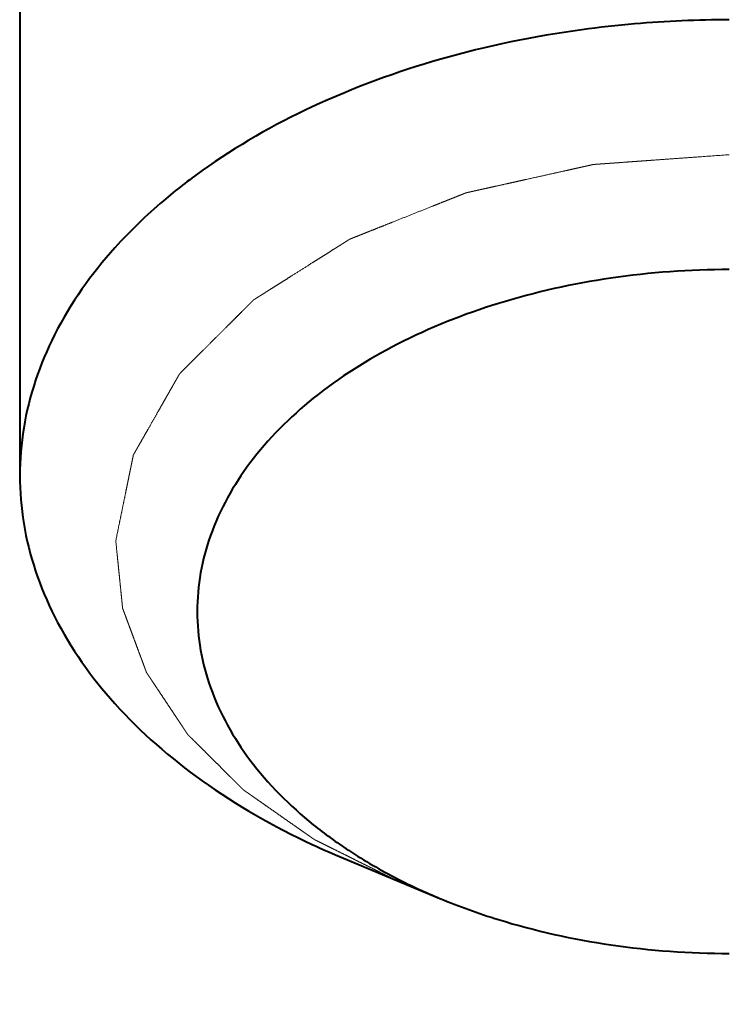
# Model space of a CAD drawing. Units: millimetres. Extents: x -24632 to -6812, y -29707 to -21307.
# Drawn here: x -21673 to -21665, y -28674 to -28663 of the extents above; entities that cross this region are included whole.
import ezdxf
from ezdxf import colors
from ezdxf.entities.mleader import LeaderData, LeaderLine
from ezdxf.math import Vec2, Vec3

# ---------------------------------------------------------------- set-up
doc = ezdxf.new("R2010")
doc.units = ezdxf.units.MM
doc.linetypes.add('CENTER', pattern=[50.800000000000004, 31.75, -6.35, 6.35, -6.35])
for name, color, linetype, lineweight in [('выноска', 7, 'Continuous', 30), ('котел', 150, 'Continuous', 40), ('оси', 253, 'CENTER', 13), ('размеры', 253, 'Continuous', 13)]:
    doc.layers.add(name, color=color, linetype=linetype, lineweight=lineweight)
doc.styles.get("Standard").update_dxf_attribs({"font": 'GENISO.ttf', "height": 60})
doc.styles.add('энтророс', font='geniso.shx', dxfattribs={"height": 60})
doc.dimstyles.new('20', dxfattribs={"dimtxt": 60, "dimasz": 50, "dimexe": 20, "dimexo": 0.625, "dimgap": 20, "dimtad": 1, "dimdec": 0, "dimtxsty": 'энтророс', "dimcen": 2.5, "dimadec": 0, "dimazin": 0, "dimtfac": 1, "dimtdec": 0, "dimtmove": 0, "dimatfit": 3, "dimfxl": 1, "dimarcsym": 0})

# ---------------------------------------------------------------- blocks, each defined once
blk = doc.blocks.new('*D8')
at = {"layer": 'Defpoints', "color": 0, "ltscale": 10, "transparency": 16777216}
for p in [(-22575.87799602142, -28444.16001014301), (-16985.6863201232, -28562.3949091839), (-16985.6863201232, -29172.54226938701)]:
    blk.add_point(p, dxfattribs=at)
at = {"layer": 'размеры', "color": 0, "lineweight": -2, "ltscale": 10, "transparency": 16777216}
for p, q in [((-22575.87799602142, -28444.78501014301), (-22575.87799602142, -29192.54226938701)), ((-16985.6863201232, -28563.0199091839), (-16985.6863201232, -29192.54226938701)), ((-22525.87799602142, -29172.54226938701), (-17035.6863201232, -29172.54226938701))]:
    blk.add_line(p, q, dxfattribs=at)
at = {"layer": 'размеры', "color": 0, "ltscale": 10, "transparency": 16777216}
for points in [[(-22525.87799602142, -29164.20893605367), (-22525.87799602142, -29180.87560272034), (-22575.87799602142, -29172.54226938701)], [(-17035.6863201232, -29164.20893605367), (-17035.6863201232, -29180.87560272034), (-16985.6863201232, -29172.54226938701)]]:
    blk.add_solid(points, dxfattribs=at)
at = {"layer": 'размеры', "color": 0, "ltscale": 10, "transparency": 16777216, "insert": (-19834.05084007606, -29122.54226938701), "char_height": 60, "attachment_point": 5, "style": 'энтророс'}
blk.add_mtext('5590', dxfattribs=at)
blk = doc.blocks.new('_None')

msp = doc.modelspace()

# ---------------------------------------------------------------- linework, layer by layer
at = {"layer": 'котел'}
for p, q in [((-21672.53963640105, -28658.85620468267), (-21672.53963640105, -28668.32554400846)), ((-21668.89145852235, -28672.64044677845), (-21667.80350299255, -28673.09380997129))]:
    msp.add_line(p, q, dxfattribs=at)
for points, start_tangent, end_tangent in [([(-21665.60719405528, -28663.22921904986), (-21666.20292992826, -28663.29561474273), (-21667.79352954525, -28663.62781839987), (-21669.24191841966, -28664.16533520835), (-21670.48479500547, -28664.8846731041), (-21670.9209626654, -28665.22412489698)], (-0.9962722386445576, -0.08626486252328881), (-0.7619691191943327, -0.64761335794918)), ([(-21664.53963640082, -28663.18324313121), (-21665.60719405528, -28663.22921904986)], (-1, 0), (-0.9962722386215263, -0.08626486278927784)), ([(-21670.9209626654, -28665.22412489698), (-21671.46783963108, -28665.75439356983), (-21672.14808853104, -28666.73648564698), (-21672.49581156386, -28667.78802719986), (-21672.53923969803, -28668.32554400846)], (-0.7619691193112397, -0.64761335781163), (0, -1)), ([(-21664.53963640082, -28666.000907237), (-21665.87476200511, -28666.09760340134), (-21667.14293883526, -28666.38284314418), (-21668.2805752125, -28666.84232335555), (-21669.23062529525, -28667.45300377841), (-21669.9454496082, -28668.1842623456), (-21670.38920387387, -28668.9994306984), (-21670.53963640117, -28669.85763289413), (-21670.38920387387, -28670.71583508985), (-21669.9454496082, -28671.53100344416), (-21669.23062529525, -28672.26226201124), (-21668.83433187817, -28672.55097461835)], (-1, 0), (0.83502587146172, -0.5502106814571991)), ([(-21672.53923969803, -28668.32554400846), (-21672.49581156386, -28668.86306081695), (-21672.14808853104, -28669.91460236983), (-21671.46783963108, -28670.89669444709), (-21670.48479500547, -28671.76641491271), (-21669.24191841966, -28672.48575280845), (-21668.89146996365, -28672.64047422557)], (0, -1), (0.9230189171769579, -0.3847545692171518)), ([(-21668.83433187817, -28672.55097461835), (-21668.2805752125, -28672.8729424327), (-21667.80372723675, -28673.093777587)], (0.8350258718721411, -0.5502106808343248), (0.9230302014923599, -0.3847274972405452)), ([(-21667.80372723675, -28673.093777587), (-21667.14293883526, -28673.33242264407), (-21665.87476200511, -28673.61766238842), (-21664.53963640082, -28673.71435855277)], (0.9230302017438832, -0.3847274966370955), (1, 0))]:
    msp.add_spline(points, degree=3, dxfattribs=dict(at, start_tangent=start_tangent, end_tangent=end_tangent))
at = {"layer": 'оси', "ltscale": 5}
for points, start_tangent, end_tangent in [([(-21671.45811873075, -28669.05971823266, 969.8534513800001), (-21671.41475523676, -28668.84799785697, 970.1057698985717), (-21671.393073491, -28668.74213766836, 970.2319291571428), (-21671.37139174383, -28668.63627748127, 970.3580884157143), (-21671.34970999666, -28668.53041729267, 970.4842476757143), (-21671.33886912366, -28668.47748719988, 970.5473273057146), (-21671.32802825101, -28668.42455710558, 970.6104069342858), (-21671.31718737684, -28668.37162701128, 970.6734865642857), (-21671.30634650384, -28668.31869691698, 970.7365661942858), (-21671.29550563107, -28668.26576682419, 970.7996458242858), (-21671.29008519399, -28668.23930177692, 970.8311856385716), (-21671.28466475668, -28668.21283672977, 970.8627254528574), (-21671.27924432099, -28668.18637168274, 970.8942652685714), (-21671.27382388391, -28668.15990663558, 970.9258050828572), (-21671.27111366537, -28668.14667411271, 970.9415749899999), (-21671.26840344683, -28668.13344158843, 970.9573448985716), (-21671.26569322828, -28668.12020906556, 970.9731148057143), (-21671.2643381196, -28668.11359280272, 970.9809997585714), (-21671.26298301091, -28668.10697654128, 970.988884712857), (-21671.26230545511, -28668.1036684112, 970.9928271899998), (-21671.26162790105, -28668.10036027984, 970.9967696657145), (-21671.26095034677, -28668.09705214837, 971.0007121428573), (-21671.26027279237, -28668.09374401841, 971.0046546200001), (-21671.260103404, -28668.09291698545, 971.00564024), (-21671.2599340154, -28668.09208995273, 971.0066258585714), (-21671.25912108104, -28668.09051074838, 971.0085078799999), (-21671.25822912081, -28668.08894402132, 971.0103750328569), (-21671.25733716233, -28668.08737729554, 971.0122421857145), (-21671.2537693241, -28668.08111038705, 971.019710794286), (-21671.25020148401, -28668.07484347984, 971.0271794042856), (-21671.24663364521, -28668.06857657275, 971.0346480142857), (-21671.23949796829, -28668.05604275694, 971.0495852342859), (-21671.2323622909, -28668.04350894125, 971.0645224528571), (-21671.22522661398, -28668.03097512695, 971.0794596728573), (-21671.21095525828, -28668.00590749556, 971.1093341114287), (-21671.19668390363, -28667.98083986546, 971.13920855), (-21671.18241254817, -28667.95577223419, 971.1690829885714), (-21671.15386983956, -28667.90563697409, 971.2288318657141), (-21671.12532712956, -28667.85550171271, 971.2885807442859), (-21671.09678441944, -28667.80536645121, 971.3483296214287), (-21671.03969899967, -28667.70509592845, 971.4678273771427), (-21670.98261357954, -28667.60482540698, 971.5873251314287), (-21670.95407087094, -28667.5546901456, 971.6470740085714), (-21670.92552816082, -28667.5045548841, 971.7068228871427), (-21670.89698545105, -28667.45441962412, 971.7665717642859), (-21670.86844274105, -28667.40428436274, 971.8263206414287), (-21670.83990003093, -28667.35414910124, 971.8860695185714), (-21670.81135732093, -28667.30401383986, 971.9458183971427), (-21670.79708596686, -28667.27894620987, 971.9756928357141), (-21670.78281461116, -28667.25387857849, 972.0055672742859), (-21670.77567893366, -28667.24134476419, 972.0205044942857), (-21670.76854325685, -28667.22881094849, 972.0354417128573), (-21670.7614075797, -28667.21627713268, 972.050378932857), (-21670.75427190255, -28667.20374331839, 972.0653161514286), (-21670.75070406398, -28667.19747640978, 972.0727847614287), (-21670.74713622389, -28667.19120950269, 972.0802533714284), (-21670.74356838531, -28667.1849425956, 972.0877219814286), (-21670.74178446695, -28667.18180914124, 972.0914562857145), (-21670.74000054674, -28667.178675687, 972.09519059), (-21670.73910858686, -28667.17710895982, 972.097057742857), (-21670.73821662803, -28667.17554223415, 972.0989248957142), (-21670.73799363832, -28667.17515055131, 972.0993916842859), (-21670.73765573668, -28667.17478934414, 972.0998221542858), (-21670.73694162822, -28667.17407708551, 972.1006709914285), (-21670.73551341397, -28667.17265256838, 972.102368664286), (-21670.73265698535, -28667.16980353411, 972.1057640114284), (-21670.72980055696, -28667.16695449984, 972.1091593585713), (-21670.72408769798, -28667.16125643131, 972.1159500514289), (-21670.71837483958, -28667.15555836417, 972.1227407442859), (-21670.70694912371, -28667.14416222699, 972.1363221314288), (-21670.6955234083, -28667.13276609121, 972.1499035171429), (-21670.67267197528, -28667.10997381835, 972.1770662899999), (-21670.649820544, -28667.0871815455, 972.2042290628574), (-21670.62696911098, -28667.06438927277, 972.2313918357144), (-21670.60411767947, -28667.0415969998, 972.2585546085713), (-21670.58126624668, -28667.01880472706, 972.2857173814288), (-21670.53556338238, -28666.97322018124, 972.3400429285714), (-21670.48986051808, -28666.92763563554, 972.3943684742858), (-21670.39845478948, -28666.83646654553, 972.5030195657142), (-21670.30704906123, -28666.74529745412, 972.611670657143), (-21670.21564333228, -28666.65412836272, 972.7203217485715), (-21670.16994046833, -28666.60854381701, 972.7746472957144), (-21670.12423760368, -28666.56295927131, 972.8289728414285), (-21670.07853473938, -28666.517374727, 972.8832983871429), (-21670.03283187543, -28666.4717901813, 972.9376239328574), (-21670.00998044381, -28666.44899790845, 972.9647867057143), (-21669.98712901113, -28666.42620563548, 972.9919494785718), (-21669.96427757811, -28666.40341336274, 973.0191122514287), (-21669.94142614683, -28666.38062108977, 973.0462750242857), (-21669.9300004312, -28666.36922495271, 973.0598564114285), (-21669.92428757244, -28666.36352688557, 973.0666471042856), (-21669.91857471404, -28666.35782881704, 973.0734377971428), (-21669.91286185681, -28666.35213074851, 973.0802284914289), (-21669.90714899817, -28666.34643268125, 973.087019184286), (-21669.90429256955, -28666.34358364699, 973.0904145300002), (-21669.90286435519, -28666.34215912985, 973.092112204286), (-21669.90212003229, -28666.34146509698, 973.0929393199999), (-21669.90119442105, -28666.34088041988, 973.09363611), (-21669.89934319834, -28666.33971106558, 973.0950296914286), (-21669.89749197528, -28666.33854171267, 973.0964232742859), (-21669.89378953114, -28666.33620300557, 973.0992104371427), (-21669.89008708537, -28666.33386429696, 973.1019976000003), (-21669.88638463948, -28666.33152558975, 973.1047847628571), (-21669.87897974817, -28666.32684817415, 973.1103590885715), (-21669.86416996684, -28666.31749334413, 973.1215077414289), (-21669.84936018387, -28666.30813851411, 973.132656394286), (-21669.83455040253, -28666.29878368409, 973.1438050471429), (-21669.81974062097, -28666.28942885407, 973.1549536985713), (-21669.80493083823, -28666.28007402417, 973.1661023514288), (-21669.77531127544, -28666.26136436412, 973.1883996571428), (-21669.74569171114, -28666.24265470268, 973.2106969614285), (-21669.71607214684, -28666.22394504264, 973.2329942657144), (-21669.65683301963, -28666.18652572267, 973.2775888757142), (-21669.59759389103, -28666.14910640131, 973.3221834857145), (-21669.53835476394, -28666.11168708134, 973.3667780957143), (-21669.47911563533, -28666.07426775986, 973.4113727057145), (-21669.36063737987, -28665.99942911841, 973.5005619257146), (-21669.24215912382, -28665.92459047696, 973.5897511457142), (-21669.18291999662, -28665.887171157, 973.6343457557144), (-21669.12368086801, -28665.84975183563, 973.6789403657143), (-21669.06444174115, -28665.81233251555, 973.7235349742859), (-21669.00520261255, -28665.77491319418, 973.7681295842857), (-21668.97558304941, -28665.75620353414, 973.7904268900002), (-21668.94596348546, -28665.7374938741, 973.8127241942856), (-21668.91634392116, -28665.71878421417, 973.8350215), (-21668.90153413959, -28665.70942938275, 973.8461701514289), (-21668.88672435685, -28665.70007455273, 973.8573188042858), (-21668.87191457528, -28665.69071972271, 973.8684674571427), (-21668.85710479371, -28665.68136489269, 973.8796161100003), (-21668.84229501098, -28665.67201006267, 973.8907647614286), (-21668.83489012107, -28665.66733264708, 973.8963390885716), (-21668.83118767553, -28665.66499393986, 973.8991262514288), (-21668.82748522941, -28665.66265523265, 973.9019134142857), (-21668.82378278387, -28665.66031652555, 973.9047005771429), (-21668.82193156105, -28665.65914717125, 973.9060941585715), (-21668.82008033834, -28665.65797781694, 973.9074877400001), (-21668.81915472652, -28665.65739313985, 973.9081845314288), (-21668.81806217827, -28665.65692688565, 973.9087401928572), (-21668.81582143536, -28665.65603384696, 973.9098044742856), (-21668.81133994815, -28665.65424777271, 973.9119330357142), (-21668.80237697536, -28665.65067562269, 973.9161901585716), (-21668.79341400106, -28665.64710347267, 973.9204472799998), (-21668.78445102804, -28665.64353132277, 973.9247044028572), (-21668.77548805374, -28665.63995917275, 973.9289615257145), (-21668.75756210816, -28665.63281487121, 973.9374757714288), (-21668.72171021387, -28665.61852627125, 973.9545042614286), (-21668.68585831946, -28665.60423767118, 973.971532752857), (-21668.65000642656, -28665.58994907135, 973.9885612428573), (-21668.61415453249, -28665.57566047128, 974.0055897342858), (-21668.5424507453, -28665.54708326975, 974.0396467157144), (-21668.47074695659, -28665.51850606984, 974.0737036971427), (-21668.39904316963, -28665.48992886842, 974.1077606785714), (-21668.32733938267, -28665.4613516684, 974.1418176600001), (-21668.18393180665, -28665.40419726697, 974.2099316228571), (-21668.04052423249, -28665.34704286553, 974.2780455857145), (-21667.89711665647, -28665.28988846409, 974.3461595485714), (-21667.82541286951, -28665.26131126418, 974.3802165300002), (-21667.7537090808, -28665.23273406265, 974.4142735114285), (-21667.71785718825, -28665.2184454627, 974.4313020028569), (-21667.68200529384, -28665.20415686275, 974.4483304928572), (-21667.64615340094, -28665.18986826268, 974.4653589842857), (-21667.61030150688, -28665.17557966273, 974.4823874757145), (-21667.57444961258, -28665.16129106126, 974.4994159657143), (-21667.55652366526, -28665.15414676134, 974.5079302114286), (-21667.53859771969, -28665.14700246131, 974.5164444571428), (-21667.52963474538, -28665.14343031129, 974.5207015785716), (-21667.52067177236, -28665.13985816127, 974.5249587014284), (-21667.51619028539, -28665.13807208702, 974.5270872628571), (-21667.51170879806, -28665.13628601126, 974.5292158242858), (-21667.50946805516, -28665.13539297419, 974.5302801057142), (-21667.50834768376, -28665.13494645554, 974.5308122457145), (-21667.50777993264, -28665.1347355927, 974.5310635414287), (-21667.50716678385, -28665.13459911564, 974.5312261885716), (-21667.50471419393, -28665.13405320555, 974.5318767785715), (-21667.50226160389, -28665.13350729557, 974.5325273700003), (-21667.49735642393, -28665.1324154755, 974.5338285499998), (-21667.49245124374, -28665.13132365415, 974.5351297314285), (-21667.48264088383, -28665.12914001412, 974.5377320928571), (-21667.47283052391, -28665.12695637421, 974.5403344542858), (-21667.463020164, -28665.12477273267, 974.5429368157145), (-21667.44339944381, -28665.12040545122, 974.5481415385713), (-21667.42377872398, -28665.11603816989, 974.5533462614286), (-21667.40415800392, -28665.11167088844, 974.5585509842858), (-21667.38453728409, -28665.10730360838, 974.5637557085713), (-21667.34529584408, -28665.09856904548, 974.5741651542859), (-21667.30605440383, -28665.0898344827, 974.5845746), (-21667.22757152392, -28665.07236535841, 974.6053934928574), (-21667.14908864378, -28665.05489623273, 974.6262123857143), (-21667.07060576387, -28665.03742710844, 974.647031277143), (-21666.99212288362, -28665.01995798264, 974.66785017), (-21666.91364000371, -28665.00248885836, 974.6886690628572), (-21666.8351571238, -28664.98501973407, 974.7094879542856), (-21666.67819136399, -28664.9500814841, 974.7511257400002), (-21666.52122560394, -28664.91514323413, 974.7927635242859), (-21666.44274272403, -28664.89767410833, 974.8135824171432), (-21666.36425984529, -28664.88020498416, 974.8344013085715), (-21666.28577696538, -28664.86273585848, 974.8552202014284), (-21666.24653552537, -28664.85400129698, 974.8656296471429), (-21666.20729408547, -28664.84526673419, 974.8760390942857), (-21666.16805264546, -28664.83653217129, 974.8864485399998), (-21666.14843192504, -28664.83216488984, 974.8916532628572), (-21666.12881120556, -28664.82779760839, 974.8968579857144), (-21666.10919048515, -28664.82343032846, 974.9020627100003), (-21666.09938012523, -28664.82124668692, 974.9046650714286), (-21666.08956976532, -28664.81906304701, 974.9072674328572), (-21666.08466458536, -28664.81797122693, 974.9085686128572), (-21666.0797594054, -28664.81687940558, 974.9098697942859), (-21666.07730681536, -28664.8163334956, 974.9105203842856), (-21666.07485422544, -28664.81578758563, 974.9111709742858), (-21666.0723777095, -28664.81529267546, 974.9117607857141), (-21666.07106767391, -28664.8151982227, 974.9118733514285), (-21666.06975763832, -28664.81510376831, 974.9119859171429), (-21666.06451749679, -28664.81472595275, 974.9124361785715), (-21666.05927735678, -28664.81434813846, 974.9128864414287), (-21666.05403721536, -28664.81397032278, 974.9133367042859), (-21666.04879707383, -28664.81359250849, 974.9137869671431), (-21666.03831679124, -28664.81283687701, 974.9146874914288), (-21666.02783650946, -28664.81208124693, 974.9155880171428), (-21666.00687594531, -28664.81056998699, 974.917389067143), (-21665.98591538082, -28664.80905872554, 974.919190117143), (-21665.96495481668, -28664.80754746561, 974.9209911671427), (-21665.92303368665, -28664.80452494411, 974.9245932685716), (-21665.88111255813, -28664.8015024226, 974.9281953685714), (-21665.83919142949, -28664.79847990273, 974.9317974685712), (-21665.79727030097, -28664.79545738123, 974.9353995685715), (-21665.71342804265, -28664.78941233846, 974.9426037700002), (-21665.62958578515, -28664.78336729697, 974.9498079714284), (-21665.54574352683, -28664.77732225409, 974.9570121714285), (-21665.46190126945, -28664.77127721271, 974.9642163728572), (-21665.37805901113, -28664.76523216983, 974.9714205728573), (-21665.21037449531, -28664.75314208557, 974.9858289742856), (-21665.0426899796, -28664.74105200131, 975.0002373757144), (-21664.87500546378, -28664.72896191705, 975.0146457785713), (-21664.53963643225, -28664.70478174841, 975.0434625814285)], (0.1305261922021559, 0.6372884726032881, 0.7594908266965271), (0.9937679189056866, 0.07165084997793239, 0.08539015781283348)), ([(-21668.30396253528, -28672.88526290277, 965.2943447757144), (-21668.47564481519, -28672.79980184702, 965.3961932957143), (-21668.56148595543, -28672.75707131979, 965.4471175557142), (-21668.64732709533, -28672.71434079128, 965.4980418157145), (-21668.73316823534, -28672.67161026405, 965.5489660757144), (-21668.81900937523, -28672.62887973565, 965.5998903357142), (-21668.90485051525, -28672.58614920842, 965.6508145957146), (-21668.99069165549, -28672.54341867991, 965.7017388557144), (-21669.03361222526, -28672.52205341699, 965.7272009857143), (-21669.07653279538, -28672.50068815268, 965.7526631157144), (-21669.09799307963, -28672.49000552128, 965.7653941799999), (-21669.11945336527, -28672.47932288836, 965.7781252457146), (-21669.14091364975, -28672.46864025708, 965.7908563100001), (-21669.1623739354, -28672.45795762556, 965.8035873757143), (-21669.18383421953, -28672.44727499265, 965.8163184399998), (-21669.19456436235, -28672.44193367701, 965.8226839728571), (-21669.20529450552, -28672.43659236125, 965.8290495057145), (-21669.21065957687, -28672.43392170273, 965.8322322714288), (-21669.21602464799, -28672.43125104549, 965.8354150371431), (-21669.2187071839, -28672.42991571553, 965.8370064214287), (-21669.21999166947, -28672.42919724697, 965.8378626600002), (-21669.22116259107, -28672.42837716843, 965.8388399914286), (-21669.22350443521, -28672.42673700984, 965.8407946557144), (-21669.22584627959, -28672.42509685125, 965.8427493200002), (-21669.23052996682, -28672.42181653419, 965.8466586499999), (-21669.23521365534, -28672.41853621841, 965.8505679785715), (-21669.24458103109, -28672.41197558556, 965.8583866357142), (-21669.25394840649, -28672.40541495272, 965.8662052942856), (-21669.26331578399, -28672.39885431988, 965.8740239514287), (-21669.28205053526, -28672.38573305419, 965.8896612671429), (-21669.30078528676, -28672.37261178839, 965.9052985828573), (-21669.31952003943, -28672.35949052271, 965.9209358985714), (-21669.35698954383, -28672.33324799134, 965.95221053), (-21669.394459048, -28672.30700545985, 965.9834851614287), (-21669.43192855251, -28672.28076292848, 966.0147597928573), (-21669.46939805668, -28672.25452039548, 966.0460344242858), (-21669.54433706385, -28672.20203533274, 966.1085836857144), (-21669.61927607242, -28672.14955026988, 966.1711329485717), (-21669.69421508111, -28672.09706520702, 966.2336822114288), (-21669.76915408968, -28672.04458014417, 966.2962314742861), (-21669.80662359385, -28672.01833761268, 966.3275061042856), (-21669.84409309801, -28671.99209508131, 966.3587807357142), (-21669.88156260102, -28671.96585254843, 966.3900553671428), (-21669.91903210519, -28671.93961001706, 966.4213299985714), (-21669.9377668582, -28671.92648875125, 966.4369673142859), (-21669.9565016097, -28671.91336748557, 966.45260463), (-21669.97523636237, -28671.90024621988, 966.4682419457145), (-21669.98460373812, -28671.89368558704, 966.4760606028573), (-21669.99397111387, -28671.88712495408, 966.4838792614286), (-21670.00333848962, -28671.88056432124, 966.4916979185717), (-21670.00802217802, -28671.87728400558, 966.495607247143), (-21670.01270586677, -28671.87400368851, 966.4995165771427), (-21670.0150477094, -28671.87236352981, 966.5014712414289), (-21670.01738955377, -28671.87072337273, 966.5034259057143), (-21670.01856047689, -28671.86990329268, 966.5044032385717), (-21670.01956418267, -28671.86901918129, 966.5054568814287), (-21670.02140437806, -28671.86718692275, 966.5076404828573), (-21670.02508476953, -28671.86352240556, 966.5120076828571), (-21670.02876516111, -28671.85985788977, 966.5163748842859), (-21670.03612594382, -28671.85252885701, 966.5251092842859), (-21670.04348672804, -28671.84519982414, 966.5338436857143), (-21670.05820829392, -28671.83054175839, 966.5513124885716), (-21670.0729298612, -28671.81588369276, 966.5687812914285), (-21670.08765142673, -28671.80122562702, 966.5862500942859), (-21670.10237299401, -28671.78656756127, 966.6037188957147), (-21670.11709455954, -28671.77190949552, 966.6211876985716), (-21670.14653769258, -28671.74259336415, 966.6561253042859), (-21670.17598082538, -28671.71327723126, 966.6910629085716), (-21670.234867091, -28671.6546449684, 966.7609381185716), (-21670.29375335661, -28671.59601270565, 966.8308133285716), (-21670.35263962258, -28671.53738044266, 966.9006885400001), (-21670.41152588819, -28671.4787481798, 966.9705637500001), (-21670.47041215381, -28671.42011591705, 967.0404389600002), (-21670.49985528685, -28671.39079978556, 967.0753765642859), (-21670.52929841966, -28671.36148365418, 967.1103141700002), (-21670.55874155246, -28671.33216752269, 967.1452517742858), (-21670.57346311951, -28671.31750945706, 967.1627205771427), (-21670.58818468527, -28671.3028513912, 967.1801893800001), (-21670.60290625255, -28671.28819332417, 967.1976581828571), (-21670.61762781808, -28671.27353525843, 967.2151269857145), (-21670.62498860265, -28671.26620622555, 967.2238613857145), (-21670.63234938536, -28671.25887719268, 967.2325957871428), (-21670.63602977694, -28671.25521267689, 967.2369629885716), (-21670.63971016818, -28671.25154815981, 967.2413301885715), (-21670.64339055942, -28671.24788364413, 967.2456973899999), (-21670.64523075527, -28671.24605138559, 967.2478809899998), (-21670.64615085366, -28671.24513525696, 967.2489727900002), (-21670.64707095089, -28671.24421912705, 967.2500645900002), (-21670.64775161532, -28671.24319560843, 967.2512843728571), (-21670.64843227825, -28671.24217208842, 967.252504157143), (-21670.64979360526, -28671.24012504838, 967.2549437228572), (-21670.65251625952, -28671.23603096983, 967.2598228557143), (-21670.6552389139, -28671.23193689127, 967.2647019885715), (-21670.65796156676, -28671.22784281272, 967.2695811214285), (-21670.66340687539, -28671.21965465549, 967.2793393871427), (-21670.66885218251, -28671.21146649838, 967.2890976528573), (-21670.67974279838, -28671.19509018416, 967.3086141842857), (-21670.69063341391, -28671.17871386983, 967.3281307171428), (-21670.70152402966, -28671.16233755549, 967.3476472485715), (-21670.71241464553, -28671.14596124127, 967.3671637799999), (-21670.73419587681, -28671.1132086112, 967.4061968428572), (-21670.7559771082, -28671.08045598265, 967.4452299057144), (-21670.77775833808, -28671.0477033541, 967.4842629699998), (-21670.82132080098, -28670.98219809559, 967.5623290957142), (-21670.864883264, -28670.91669283836, 967.6403952228573), (-21670.90844572516, -28670.85118757986, 967.7184613485717), (-21670.95200818818, -28670.78568232135, 967.7965274757144), (-21670.99557065108, -28670.72017706413, 967.8745936014287), (-21671.01735188247, -28670.68742443557, 967.9136266657142), (-21671.0391331141, -28670.65467180562, 967.9526597285713), (-21671.05002372811, -28670.63829549128, 967.9721762600002), (-21671.06091434398, -28670.62191917695, 967.9916927914286), (-21671.07180495973, -28670.60554286273, 968.011209322857), (-21671.08269557526, -28670.58916654839, 968.0307258542858), (-21671.09358619078, -28670.57279023418, 968.0502423871428), (-21671.09903149941, -28670.56460207695, 968.0600006528571), (-21671.10447680665, -28670.55641391984, 968.0697589185717), (-21671.10719946091, -28670.55231983977, 968.0746380514288), (-21671.10992211528, -28670.54822576122, 968.0795171842858), (-21671.11128344078, -28670.5461787227, 968.08195675), (-21671.11186869961, -28670.54514285555, 968.0831912485714), (-21671.11226314533, -28670.54408229276, 968.0844551785715), (-21671.11305203958, -28670.54196116695, 968.0869830385716), (-21671.11384093232, -28670.53984003986, 968.089510897143), (-21671.11541871825, -28670.53559778846, 968.0945666171431), (-21671.11699650524, -28670.53135553695, 968.0996223357146), (-21671.12015207676, -28670.52287103265, 968.109733772857), (-21671.12330764934, -28670.51438652835, 968.1198452114286), (-21671.12646322261, -28670.50590202556, 968.1299566485716), (-21671.1327743681, -28670.48893301695, 968.150179524286), (-21671.13908551255, -28670.47196400975, 968.1704024000001), (-21671.14539665804, -28670.45499500266, 968.1906252771428), (-21671.15801894834, -28670.42105698696, 968.2310710285718), (-21671.17064123828, -28670.38711897278, 968.27151678), (-21671.18326352822, -28670.35318095697, 968.3119625314289), (-21671.19588581816, -28670.31924294267, 968.352408282857), (-21671.22113039828, -28670.25136691128, 968.4332997857142), (-21671.24637497816, -28670.18349088129, 968.5141912885713), (-21671.27161955956, -28670.1156148513, 968.5950827914285), (-21671.29686413967, -28670.0477388213, 968.6759742942855), (-21671.30948642961, -28670.01380080561, 968.7164200457146), (-21671.32210871956, -28669.9798627912, 968.7568657971431), (-21671.3347310095, -28669.94592477562, 968.7973115485717), (-21671.34735329944, -28669.91198675981, 968.8377573000002), (-21671.35366444528, -28669.89501775271, 968.8579801757144), (-21671.35997558973, -28669.87804874551, 968.8782030514288), (-21671.36628673523, -28669.86107973842, 968.8984259271429), (-21671.36944230815, -28669.85259523412, 968.9085373642858), (-21671.37259787967, -28669.84411072981, 968.9186488028574), (-21671.37575345259, -28669.83562622702, 968.9287602399999), (-21671.37733123958, -28669.83138397412, 968.93381596), (-21671.37890902552, -28669.82714172261, 968.9388716785714), (-21671.37969791802, -28669.82502059703, 968.9413995371428), (-21671.3804868111, -28669.82289947133, 968.9439273971429), (-21671.38088125823, -28669.82183890842, 968.945191327143), (-21671.38108803943, -28669.8207414741, 968.9464991985716), (-21671.38131393521, -28669.81850973418, 968.9491588814285), (-21671.38176572829, -28669.814046257, 968.9544782471431), (-21671.38221752102, -28669.80958277843, 968.9597976128573), (-21671.38312110672, -28669.80065582128, 968.9704363457143), (-21671.38402469392, -28669.79172886553, 968.9810750785714), (-21671.38583186542, -28669.77387495124, 969.0023525442858), (-21671.38763903693, -28669.75602103845, 969.0236300085717), (-21671.3894462082, -28669.73816712556, 969.0449074742857), (-21671.39125338086, -28669.72031321266, 969.0661849385715), (-21671.39306055236, -28669.70245929988, 969.0874624042856), (-21671.39667489537, -28669.6667514742, 969.1300173342859), (-21671.40028923954, -28669.63104364701, 969.1725722642857), (-21671.40751792671, -28669.55962799554, 969.2576821242856), (-21671.41474661388, -28669.48821234278, 969.3427919842857), (-21671.42197530105, -28669.41679668991, 969.4279018442859), (-21671.42920398823, -28669.34538103844, 969.5130117042856), (-21671.4364326754, -28669.27396538557, 969.5981215657145), (-21671.44366136222, -28669.20254973409, 969.6832314257142), (-21671.45811873692, -28669.05971842847, 969.8534511457142)], (-0.7906379045219686, 0.3935685726238402, 0.4690367603673981), (-0.06492563987061066, 0.6414313951773712, 0.764428169658996))]:
    msp.add_spline(points, degree=3, dxfattribs=dict(at, start_tangent=start_tangent, end_tangent=end_tangent))

# ---------------------------------------------------------------- dimensions: what is measured, and where the dimension line sits
at = {"layer": 'размеры', "ltscale": 10}
dim = msp.add_linear_dim(base=(-16985.6863201232, -29172.54226938701), p1=(-22575.87799602142, -28444.16001014301), p2=(-16985.6863201232, -28562.3949091839), dimstyle='20', dxfattribs=at)
dim.commit()
dim.dimension.update_dxf_attribs({"geometry": '*D8', "text_midpoint": (-19834.05084007606, -29172.54226938701), "dimtype": 160})

# ---------------------------------------------------------------- leaders
at = {"layer": 'выноска'}
ml = msp.add_multileader_mtext('Standard', dxfattribs=at)
ml.set_content('{\\Fgeniso|c0;m}', color=256)
ml.set_leader_properties(color=256, linetype='ByLayer', lineweight=13)
ml.set_arrow_properties(name='NONE')
ml.build(insert=Vec2(0, 0))
ml.multileader.update_dxf_attribs({"text_left_attachment_type": 6, "text_right_attachment_type": 6, "dogleg_length": 0, "arrow_head_size": 25})
ctx = ml.context
ctx.base_point, ctx.char_height, ctx.arrow_head_size, ctx.landing_gap_size, ctx.plane_origin = Vec3(-21452.29969651905, -29058.33999682673), 100, 25, 0, Vec3(-21568.34026845778, -28933.07362138499)
ctx.left_attachment, ctx.right_attachment = 6, 6
notes = []
notes.append((ctx, [(1, (1, 1, 0), (-21452.29969651905, -29058.33999682673), (1, 0), 0, [(1, [(-21692.17861087653, -28659.28628036873)], 0, [])])]))
ctx.mtext.insert, ctx.mtext.flow_direction = Vec3(-21452.29969651905, -28938.33999682673), 5
for ctx, leaders in notes:
    for number, flags, end, landing, length, lines in leaders:
        leader = LeaderData()
        leader.index, (leader.has_last_leader_line, leader.has_dogleg_vector, leader.attachment_direction) = number, flags
        leader.last_leader_point, leader.dogleg_vector, leader.dogleg_length = Vec3(end), Vec3(landing), length
        for number, points, colour, breaks in lines:
            line = LeaderLine()
            line.index, line.vertices, line.color, line.breaks = number, Vec3.list(points), colors.encode_raw_color(colour), breaks
            leader.lines.append(line)
        ctx.leaders.append(leader)

doc.saveas('drawing.dxf')
